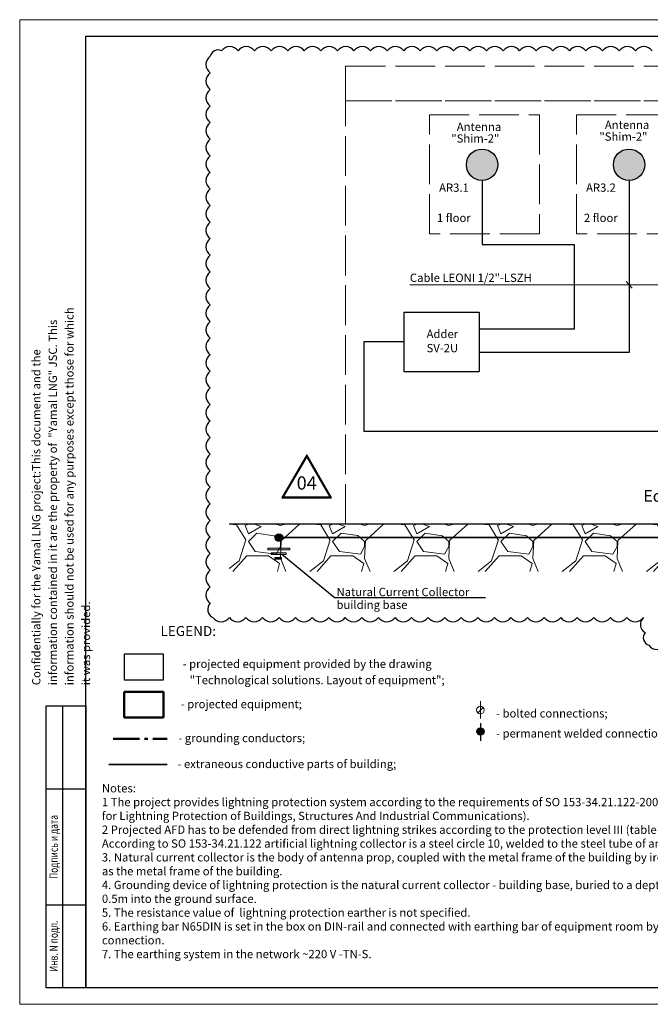
# Model space of a CAD drawing. Units: millimetres. Extents: x 8912 to 30173, y 12 to 814.
# Drawn here: x 20659 to 20849, y 198 to 495 of the extents above; entities that cross this region are included whole.
import ezdxf
from ezdxf.enums import TextEntityAlignment as Align

# ---------------------------------------------------------------- set-up
doc = ezdxf.new("R2010")
doc.units = ezdxf.units.MM
doc.linetypes.add('ACAD_ISO02W100', pattern=[15, 12, -3])
doc.linetypes.add('gost6', pattern=[12, 8, -1.5, 1, -1.5])
for name, color, linetype, lineweight in [('FORMAT', 7, 'Continuous', 18), ('Text_r', 1, 'Continuous', 20), ('Номера антенн', 1, 'Continuous', 18), ('Текст', 7, 'Continuous', 18), ('тонкая', 252, 'Continuous', 5)]:
    doc.layers.add(name, color=color, linetype=linetype, lineweight=lineweight)
doc.layers.add('Nube_revisión', color=94, linetype='Continuous')
doc.layers.add('Рамка', color=7, linetype='Continuous')
doc.layers.add('Размеры', color=3, linetype='Continuous', lineweight=13, true_color=0x00ff00)
doc.styles.add('Arial', font='Arial.ttf')
doc.styles.add('ARIAL - 3.5', font='Arial.ttf', dxfattribs={"height": 3.5})
doc.styles.add('ARIEL', font='txt')
doc.styles.get("Standard").update_dxf_attribs({"font": 'Arial.ttf'})
doc.styles.add('Text TECHNIP', font='Arial.ttf', dxfattribs={"width": 0.8})

# ---------------------------------------------------------------- blocks, each defined once
blk = doc.blocks.new('Формат А3 (гор.)')
blk.add_lwpolyline([(0, 297), (0, 0), (420, 0), (420, 297), (0, 297)])
at = {"lineweight": 30}
for points in [[(20, 292), (415, 292), (415, 5), (20, 5), (20, 292)], [(13, 5), (13, 90)], [(8, 65), (20, 65)], [(8, 30), (20, 30)]]:
    blk.add_lwpolyline(points, dxfattribs=at)
blk.add_lwpolyline([(8, 90), (20, 90), (20, 5), (8, 5)], close=True, dxfattribs=at)
at = {"width": 0.75}
for s, p in [('Подпись и дата', (11.5, 47.45)), ('Инв. N подл.', (11.5, 17.5))]:
    blk.add_text(s, height=2.5, rotation=90, dxfattribs=at).set_placement(p, align=Align.CENTER)
blk = doc.blocks.new('*U38')
at = {"layer": 'FORMAT', "color": 7}
blk.add_blockref('Формат А3 (гор.)', (0, 0), dxfattribs=at)
blk = doc.blocks.new('REVISION_2_triangulo')
at = {"layer": 'Nube_revisión'}
h = blk.add_hatch(color=256, dxfattribs=at)
h.dxf.hatch_style = 1
h.paths.add_polyline_path([(7.5, 12.99), (0, 0), (15, 0)])
h.paths.add_polyline_path([(14.57, 0.25), (0.43, 0.25), (7.5, 12.49)], flags=16)
h.paths.add_polyline_path([(3.41, 0.31), (11.63, 0.31), (11.63, 8.55), (3.41, 8.55)], flags=8)
at = {"layer": 'Nube_revisión', "flags": 128}
for points in [[(0, 0), (15, 0), (7.5, 12.99)], [(0.43, 0.25), (14.57, 0.25), (7.5, 12.49)]]:
    blk.add_lwpolyline(points, close=True, dxfattribs=at)
at = {"layer": 'Nube_revisión', "insert": (7.5, 4.47), "char_height": 4, "attachment_point": 5, "style": 'ARIAL - 3.5'}
blk.add_mtext_dynamic_manual_height_columns('04', width=9.2779, gutter_width=15, heights=[0], dxfattribs=at)

msp = doc.modelspace()

# ---------------------------------------------------------------- hatches: boundary and pattern name
at = {"lineweight": -3, "ltscale": 100}
h = msp.add_hatch(color=7, dxfattribs=at)
edge = h.paths.add_edge_path()
edge.add_arc((20737.14, 338.67), 1.13, 0, 360)
at = {"lineweight": 5}
for points in [[(20733.79, 334.92), (20740.48, 334.92), (20740.48, 335.46), (20733.79, 335.46)], [(20734.84, 334.11), (20734.84, 333.51), (20739.3, 333.51), (20739.3, 334.11)], [(20735.92, 332.16), (20737.95, 332.16), (20737.95, 332.7), (20735.92, 332.7)]]:
    msp.add_hatch(color=7, dxfattribs=at).paths.add_polyline_path(points)
h = msp.add_hatch(color=256)
edge = h.paths.add_edge_path()
edge.add_arc((20797.95, 280.18), 1.09, 0, 360)
at = {"layer": 'тонкая'}
h = msp.add_hatch(color=5, dxfattribs=at)
h.dxf.hatch_style = 1
h.set_gradient(color1=(0, 0, 255), one_color=1, tint=1, name='INVSPHERICAL')
h.paths.add_polyline_path([(20793.71, 451.11, 1), (20803.21, 451.11, 1)])
h = msp.add_hatch(color=5, dxfattribs=at)
h.dxf.hatch_style = 1
h.set_gradient(color1=(0, 0, 255), one_color=1, tint=1, name='INVSPHERICAL')
h.paths.add_polyline_path([(20838.08, 451.11, 1), (20847.58, 451.11, 1)])
h = msp.add_hatch(dxfattribs=at)
h.set_pattern_fill('GRAVEL', style=0)
h.set_pattern_definition([(228.012788, (5414.1228, -7552.4348), (-203.20000002, -228.59999999), [3.417214, -338.304836]), (184.969741, (5411.8368, -7554.9748), (304.79999988, 25.40000145), [5.864047, -580.54049]), (132.510447, (5405.9948, -7555.4828), (254.00000011, -279.3999999), [4.134815, -409.347228]), (267.273689, (5396.0888, -7561.8328), (25.40000005, 508), [5.340045, -528.664374]), (292.833654, (5395.8348, -7567.1668), (-127.00000001, 304.799999996), [5.236337, -518.398077]), (357.273689, (5397.8668, -7571.9928), (-508, 25.40000005), [5.340045, -528.664374]), (37.6942405, (5403.20085, -7572.2468), (-330.199999985, -254.00000002), [7.061937, -699.131153]), (72.2553284, (5408.78885, -7567.9288), (177.80000005, 558.799999985), [6.667195, -660.052566]), (121.429566, (5410.8208, -7561.5788), (-203.20000003, 330.19999998), [5.35813, -530.455457]), (175.236358, (5408.0268, -7557.0068), (279.4, -25.40000004), [6.117133, -299.73937]), (222.397438, (5401.93085, -7556.4988), (-304.79999999, -279.40000001), [7.91078, -783.167725]), (138.814075, (5421.2348, -7562.0868), (-177.8, 152.4), [2.700045, -267.30566]), (171.469234, (5419.2028, -7560.3088), (330.20000001, -50.79999994), [5.13682, -508.54639]), (225, (5414.123, -7559.547), (-4e-15, -25.4), [3.592093, -32.32893]), (203.19859, (5412.345, -7556.499), (127, 50.8), [1.934413, -191.506224]), (291.80141, (5410.567, -7557.261), (-25.4, 76.2), [2.735656, -134.04753]), (30.963757, (5411.583, -7559.801), (76.2, 50.8), [4.443197, -143.66298]), (161.56505, (5415.393, -7557.515), (50.8, -25.4), [3.21287, -77.10898]), (16.38954, (5395.8348, -7557.2608), (254, 76.2), [4.50088, -445.588267]), (70.346176, (5400.1528, -7555.9908), (-101.60000001, -279.4), [3.77599, -373.822157]), (293.19859, (5415.393, -7552.435), (-50.8, 127), [3.8688, -189.571836]), (343.61046, (5416.9168, -7555.9908), (-254, 76.19999998), [4.50088, -445.588267]), (339.443955, (5395.8348, -7573.0088), (-127, 50.8), [4.340352, -212.677343]), (294.775141, (5399.8988, -7574.5328), (-127.00000015, 279.39999993), [3.63672, -360.035934]), (66.80141, (5415.647, -7577.835), (50.8, 127), [3.8688, -189.571836]), (17.354025, (5417.1708, -7574.2788), (-330.19999999, -101.60000002), [4.257827, -421.52376]), (69.443955, (5403.2008, -7577.8348), (-50.8, -127), [2.170176, -214.84752]), (101.309932, (5414.123, -7577.835), (-25.4, 101.6), [1.295146, -128.21995]), (165.963757, (5413.869, -7576.565), (76.2, -25.4), [5.236337, -99.490546]), (186.009006, (5408.7888, -7575.2948), (254, 25.40000001), [4.85267, -480.41365]), (303.690068, (5411.583, -7562.087), (-25.4, 50.8), [3.66324, -87.917764]), (353.1572266, (5413.6148, -7565.1348), (431.8, -50.79999998), [6.395568, -633.16009]), (60.945396, (5419.9648, -7565.8968), (-101.6, -177.8), [2.615082, -258.893923]), (90, (5421.235, -7563.61), (-25.4, 25.4), [1.524, -23.876]), (120.256437, (5408.2808, -7574.5328), (101.59999999, -177.8), [3.52867, -349.339408]), (48.012787, (5406.5028, -7571.4848), (203.20000002, 228.59999999), [6.83443, -334.887622]), (0, (5411.075, -7566.405), (25.4, 25.4), [6.604, -18.796]), (325.304846, (5417.6788, -7566.4048), (254.0000001, -177.79999986), [4.016096, -397.593167]), (254.054604, (5420.981, -7568.691), (-25.4, -101.6), [3.69829, -181.2165]), (207.6459754, (5419.9648, -7572.2468), (-482.60000002, -253.999999966), [6.02145, -596.124644]), (175.426079, (5414.6308, -7575.0408), (-330.2, 25.4), [6.370295, -630.658465])])
h.paths.add_polyline_path([(21011.22, 342.75), (20722.17, 342.75), (20722.17, 328.48), (21011.34, 328.48)])

# ---------------------------------------------------------------- linework, layer by layer
for p, q in [((20798.46, 446.36), (20798.46, 427.11)), ((20798.46, 427.11), (20826.23, 427.11)), ((20826.23, 427.11), (20826.23, 401.49)), ((20843.75, 413.93), (20841.9, 415.87)), ((20826.23, 401.49), (20797.62, 401.49)), ((20774.82, 397.69), (20762.75, 397.69)), ((20762.75, 397.69), (20762.75, 370.68)), ((20753.81, 320.55), (20738.06, 333.51)), ((20753.81, 320.55), (20799.47, 320.55)), ((20702.31, 303.5), (20690.39, 303.5)), ((20690.39, 303.5), (20690.39, 295.75)), ((20702.31, 295.75), (20702.31, 303.5)), ((20690.39, 295.75), (20702.31, 295.75)), ((20797.95, 282.69), (20797.95, 277.4))]:
    msp.add_line(p, q)
at = {"lineweight": 15, "ltscale": 0.3}
msp.add_line((20776.66, 414.9), (20860.07, 414.9), dxfattribs=at)
at = {"lineweight": 50}
for p, q in [((20702.31, 292.14), (20690.39, 292.14)), ((20690.39, 292.14), (20690.39, 284.39)), ((20702.31, 284.39), (20702.31, 292.14)), ((20690.39, 284.39), (20702.31, 284.39))]:
    msp.add_line(p, q, dxfattribs=at)
at = {"lineweight": 5, "ltscale": 100}
msp.add_line((20797.95, 289.33), (20797.95, 284.04), dxfattribs=at)
at = {"lineweight": 5}
msp.add_line((20797.06, 285.74), (20798.84, 287.52), dxfattribs=at)
for points in [[(20842.83, 446.36), (20842.83, 394.52), (20797.62, 394.52)], [(20886.32, 422.08), (20857.2, 422.08), (20857.2, 370.68), (20762.75, 370.68)], [(20774.82, 406.63), (20774.82, 388.74)], [(20774.82, 406.63), (20797.62, 406.63)], [(20797.62, 406.63), (20797.62, 388.74)], [(20774.82, 388.74), (20797.62, 388.74)], [(21011.22, 342.75), (20722.17, 342.75)]]:
    msp.add_lwpolyline(points)
at = {"color": 7, "lineweight": 5}
for points in [[(20733.79, 335.46), (20740.48, 335.46), (20740.48, 334.92), (20733.79, 334.92)], [(20734.84, 334.11), (20739.3, 334.11), (20739.3, 333.51), (20734.84, 333.51)], [(20735.92, 332.7), (20737.95, 332.7), (20737.95, 332.16), (20735.92, 332.16)]]:
    msp.add_lwpolyline(points, close=True, dxfattribs=at)
at = {"ltscale": 0.7}
for centre in [(20798.46, 451.11), (20842.83, 451.11)]:
    msp.add_circle(centre, 4.75, dxfattribs=at)
at = {"color": 7, "lineweight": -3}
msp.add_circle((20737.14, 338.67), 1.13, dxfattribs=at)
at = {"lineweight": 5}
msp.add_circle((20797.95, 286.63), 1.13, dxfattribs=at)
msp.add_circle((20797.95, 280.18), 1.09)
at = {"layer": 'Nube_revisión', "flags": 128}
msp.add_lwpolyline([(20849.8, 485.46, 0.520567), (20844.8, 485.46, 0.520567), (20839.8, 485.46, 0.520567), (20834.8, 485.46, 0.520567), (20829.8, 485.46, 0.520567), (20824.8, 485.46, 0.520567), (20819.8, 485.46, 0.520567), (20814.8, 485.46, 0.520567), (20809.8, 485.46, 0.520567), (20804.8, 485.46, 0.520567), (20799.8, 485.46, 0.520567), (20794.8, 485.46, 0.520567), (20789.8, 485.46, 0.520567), (20784.8, 485.46, 0.520567), (20779.8, 485.46, 0.520567), (20774.8, 485.46, 0.520567), (20769.8, 485.46, 0.520567), (20764.8, 485.46, 0.520567), (20759.8, 485.46, 0.520567), (20754.8, 485.46, 0.520567), (20749.8, 485.46, 0.520567), (20744.8, 485.46, 0.520567), (20739.8, 485.46, 0.520567), (20734.8, 485.46, 0.520567), (20729.8, 485.46, 0.520567), (20724.8, 485.46, 0.520567), (20719.8, 485.46, 0.520567), (20716.43, 483.83, 0.520567), (20716.43, 478.83, 0.520567), (20716.43, 473.83, 0.520567), (20716.43, 468.83, 0.520567), (20716.43, 463.83, 0.520567), (20716.43, 458.83, 0.520567), (20716.43, 453.83, 0.520567), (20716.43, 448.83, 0.520567), (20716.43, 443.83, 0.520567), (20716.43, 438.83, 0.520567), (20716.43, 433.83, 0.520567), (20716.43, 428.83, 0.520567), (20716.43, 423.83, 0.520567), (20716.43, 418.83, 0.520567), (20716.43, 413.83, 0.520567), (20716.43, 408.83, 0.520567), (20716.43, 403.83, 0.520567), (20716.43, 398.83, 0.520567), (20716.43, 393.83, 0.520567), (20716.43, 388.83, 0.520567), (20716.43, 383.83, 0.520567), (20716.43, 378.83, 0.520567), (20716.43, 373.83, 0.520567), (20716.43, 368.83, 0.520567), (20716.43, 363.83, 0.520567), (20716.43, 358.83, 0.520567), (20716.43, 353.83, 0.520567), (20716.43, 348.83, 0.520567), (20716.43, 343.83, 0.520567), (20716.43, 338.83, 0.520567), (20716.43, 333.83, 0.520567), (20716.43, 328.83, 0.520567), (20716.43, 323.83, 0.520567), (20716.43, 318.83, 0.520567), (20717.18, 314.57, 0.520567), (20722.18, 314.57, 0.520567), (20727.18, 314.57, 0.520567), (20732.18, 314.57, 0.520567), (20737.18, 314.57, 0.520567), (20742.18, 314.57, 0.520567), (20747.18, 314.57, 0.520567), (20752.18, 314.57, 0.520567), (20757.18, 314.57, 0.520567), (20762.18, 314.57, 0.520567), (20767.18, 314.57, 0.520567), (20772.18, 314.57, 0.520567), (20777.18, 314.57, 0.520567), (20782.18, 314.57, 0.520567), (20787.18, 314.57, 0.520567), (20792.18, 314.57, 0.520567), (20797.18, 314.57, 0.520567), (20802.18, 314.57, 0.520567), (20807.18, 314.57, 0.520567), (20812.18, 314.57, 0.520567), (20817.18, 314.57, 0.520567), (20822.18, 314.57, 0.520567), (20827.18, 314.57, 0.520567), (20832.18, 314.57, 0.520567), (20837.18, 314.57, 0.520567), (20842.18, 314.57, 0.520567), (20847.18, 314.57, 0.520567), (20847.64, 310.04, 0.520567), (20848.78, 306.18, 0.520567), (20853.78, 306.18, 0.520567)], format="xyb", dxfattribs=at)
at = {"layer": 'тонкая', "color": 2, "linetype": 'gost6', "lineweight": 50}
msp.add_line((20687.09, 277.91), (20703.45, 277.91), dxfattribs=at)
at = {"layer": 'тонкая', "color": 7, "linetype": 'ACAD_ISO02W100'}
for points in [[(20757.28, 480.87), (20996.27, 480.87), (20996.27, 470.37), (20757.28, 470.37)], [(20757.28, 470.37), (20996.27, 470.37), (20996.27, 342.75), (20757.28, 342.75)], [(20782.58, 466.19), (20815.81, 466.19), (20815.81, 430.28), (20782.58, 430.28)], [(20826.95, 466.19), (20860.17, 466.19), (20860.17, 430.28), (20826.95, 430.28)]]:
    msp.add_lwpolyline(points, close=True, dxfattribs=at)
at = {"layer": 'тонкая', "color": 7, "linetype": 'ACAD_ISO02W100', "lineweight": 9, "const_width": 0.447}
for points in [[(20985.39, 338.66), (20737.14, 338.67)], [(20685.76, 270.21), (20703.45, 270.21)]]:
    msp.add_lwpolyline(points, dxfattribs=at)

# ---------------------------------------------------------------- block references
at = {"layer": 'Nube_revisión', "color": 1}
msp.add_blockref('REVISION_2_triangulo', (20738.03, 350.66), dxfattribs=at)
at = {"layer": 'Рамка'}
msp.add_blockref('*U38', (20658.9, 197.88), dxfattribs=at)

# ---------------------------------------------------------------- texts
for s, style, p in [('Antenna', 'ARIEL', (20790.82, 461.32)), ('Antenna', 'ARIEL', (20835.52, 461.9)), ('"Shim-2"', 'ARIEL', (20789.16, 457.8)), ('"Shim-2"', 'ARIEL', (20833.86, 458.37)), ('1 floor', 'ARIEL', (20784.84, 433.85)), ('2 floor', 'ARIEL', (20829.2, 433.85)), ('Cable LEONI 1/2"-LSZH', 'Arial', (20776.67, 415.78))]:
    msp.add_text(s, height=2.5, dxfattribs=dict(style=style)).set_placement(p)
at = {"style": 'Arial'}
for s, p in [('Adder', (20786.47, 400.09)), ('SV-2U', (20786.47, 395.82))]:
    msp.add_text(s, height=2.5, dxfattribs=at).set_placement(p, align=Align.MIDDLE_CENTER)
at = {"color": 3, "style": 'ARIEL'}
msp.add_text('Equipment Room MER-105', height=3.5, dxfattribs=at).set_placement((20847.16, 349.47))
at = {"color": 7, "insert": (20671.4, 287.88), "char_height": 2.5, "width": 122.2162, "attachment_point": 4, "rotation": 90, "line_spacing_factor": 1.2, "style": 'Text TECHNIP'}
msp.add_mtext('\\pl2.5;{\\C256;Confidentially for the Yamal LNG project:This document and the information contained in it are the property of  "Yamal LNG" JSC. This information should not be used for any purposes except those for which it was provided.}', dxfattribs=at)
at = {"insert": (20683.71, 264.3), "char_height": 3, "attachment_point": 1, "style": 'Arial'}
msp.add_mtext_dynamic_manual_height_columns('{\\H0.83333x;Notes:\\P1 The project provides lightning protection system according to the requirements of SO 153-34.21.122-2003 (Instructions for Lightning Protection of Buildings, Structures And Industrial Communications). \\P2 Projected AFD has to be defended from direct lightning strikes according to the protection level III (table 3.1, 3.2). According to SO 153-34.21.122 artificial lightning collector is a steel circle 10, welded to the steel tube of antenna prop.\\P3. Natural current collector is the body of antenna prop, coupled with the metal frame of the building by ironwares, as well as the metal frame of the building. \\P4. Grounding device of lightning protection is the natural current collector - building base, buried to a depth of at least 0.5m into the ground surface. \\P5. The resistance value of  lightning protection earther is not specified.\\P6. Earthing bar N65DIN is set in the box on DIN-rail and connected with earthing bar of equipment room by the bolted connection.\\P\\C7;7. The earthing system in the network ~220 V -ТN-S.}', width=194.2454, gutter_width=1, heights=[0], dxfattribs=at)
at = {"layer": 'Text_r', "color": 3, "ltscale": 0.5, "style": 'Arial'}
for s, p in [('- projected equipment provided by the drawing', (20708.09, 299.32)), ('"Technological solutions. Layout of equipment";', (20710.19, 294.44)), ('- projected equipment;', (20707.52, 287.18))]:
    msp.add_text(s, height=2.5, dxfattribs=at).set_placement(p)
at = {"layer": 'Text_r', "ltscale": 0.5, "style": 'Arial'}
for s, p in [('- bolted connections;', (20802.68, 284.39)), ('- grounding conductors;', (20706.79, 276.95)), ('- permanent welded connections.', (20802.68, 278.34))]:
    msp.add_text(s, height=2.5, dxfattribs=at).set_placement(p)
at = {"layer": 'Номера антенн', "color": 1, "style": 'ARIEL'}
for s, p in [('AR3.1', (20785.49, 442.97)), ('AR3.2', (20829.85, 442.97))]:
    msp.add_text(s, height=2.5, dxfattribs=at).set_placement(p)
at = {"layer": 'Размеры', "color": 7, "lineweight": -3, "style": 'Arial'}
for s, p in [('Natural Current Collector', (20754.53, 321)), ('building base', (20754.51, 317.13)), ('- extraneous conductive parts of building;', (20706.52, 269.13))]:
    msp.add_text(s, height=2.5, dxfattribs=at).set_placement(p)
at = {"layer": 'Текст', "style": 'Arial'}
msp.add_text('LEGEND:', height=3, dxfattribs=at).set_placement((20701.39, 308.97, 0))

doc.saveas('drawing.dxf')
